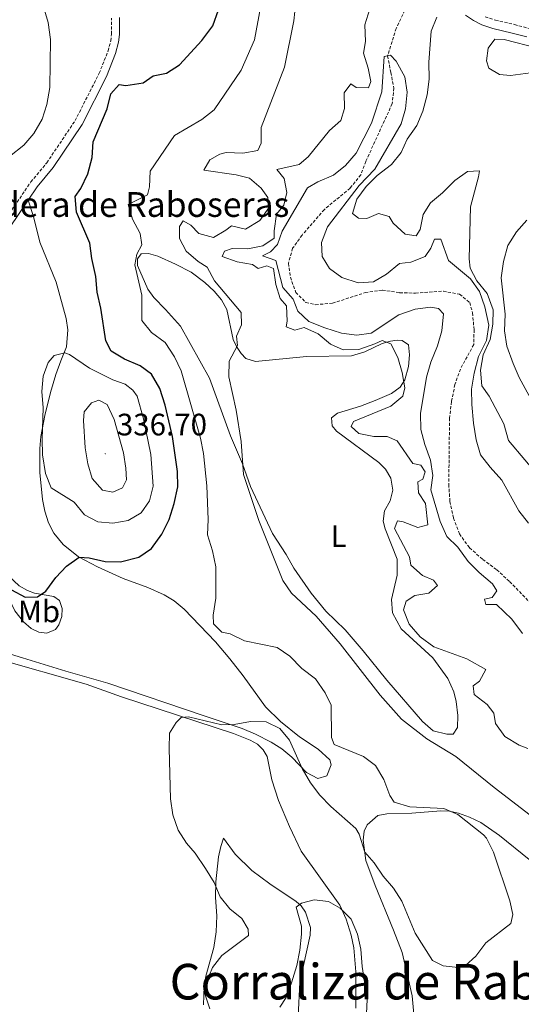
# Model space of a CAD drawing. Units: metres. Extents: x 625005 to 629513, y 4652808 to 4655858.
# Drawn here: x 628601 to 628764, y 4654249 to 4654567 of the extents above; entities that cross this region are included whole.
import ezdxf
from ezdxf.enums import TextEntityAlignment as Align

# ---------------------------------------------------------------- set-up
doc = ezdxf.new("R2010")
doc.units = ezdxf.units.M
doc.header["$MEASUREMENT"] = 0
doc.linetypes.add('TRAZOSX2', pattern=[1.5, 1, -0.5])
for name, color, linetype, lineweight in [('Carátula', 7, 'Continuous', 5), ('Level 11', 142, 'TRAZOSX2', 13), ('Level 21', 19, 'Continuous', 0), ('Level 36', 19, 'Continuous', 40), ('Level 37', 92, 'Continuous', 0), ('Level 4', 36, 'Continuous', 30), ('Level 41', 39, 'Continuous', 0), ('Level 44', 19, 'Continuous', 0), ('Level 45', 19, 'Continuous', 0), ('Level 5', 36, 'Continuous', 0), ('Level 7', 1, 'Continuous', 0)]:
    doc.layers.add(name, color=color, linetype=linetype, lineweight=lineweight)
doc.styles.add('Arial', font='ARIAL.TTF', dxfattribs={"height": 0.2})

# ---------------------------------------------------------------- blocks, each defined once
blk = doc.blocks.new('5PATER')
at = {"layer": 'Carátula', "linetype": 'Continuous', "lineweight": 5}
h = blk.add_hatch(color=250, dxfattribs=at)
edge = h.paths.add_edge_path()
edge.add_ellipse((0, 0), major_axis=(-1.33, -1.34), ratio=0.999422, start_angle=0, end_angle=360)

msp = doc.modelspace()

# ---------------------------------------------------------------- linework, layer by layer
at = {"layer": 'Level 11', "color": 142, "linetype": 'TRAZOSX2', "lineweight": 13}
msp.add_polyline3d([(628730.42, 4654579.48, 305.66), (628723.18, 4654564.16, 305.4), (628720.39, 4654555.26, 305), (628721.43, 4654549.91, 304.36), (628722.43, 4654544.87, 304.36), (628721.89, 4654539.82, 304.36), (628713.36, 4654521.16, 303.98), (628711.76, 4654516.82, 303.85), (628708.25, 4654512.51, 303.6), (628699.94, 4654505.59, 303.47), (628692.73, 4654497.34, 303.6), (628689.68, 4654493.05, 303.6), (628688.31, 4654488.21, 303.6), (628688.95, 4654483.74, 303.6), (628690.7, 4654478.79, 303.47), (628693.97, 4654475.53, 303.34), (628697.08, 4654474.82, 303.21), (628702.59, 4654475.31, 303.09), (628713.16, 4654478.72, 302.83), (628718.7, 4654479.55, 302.83), (628724.29, 4654478.71, 302.83), (628729.38, 4654478.57, 302.7), (628738.44, 4654479.19, 302.7), (628743.69, 4654478.21, 302.45), (628746.94, 4654475.52, 302.32), (628747.87, 4654472.22, 302.06), (628748.36, 4654466.75, 301.94), (628748.27, 4654461.92, 301.94), (628743.93, 4654454.03, 301.55), (628742.16, 4654449, 301.42), (628741.08, 4654443.48, 301.42), (628740.43, 4654438.13, 301.3), (628740.18, 4654416.74, 301.17), (628740.54, 4654411.24, 301.04), (628741.74, 4654405.86, 300.91), (628743.62, 4654400.74, 300.91), (628746.91, 4654396.2, 300.91), (628751.18, 4654392.46, 300.78), (628755.7, 4654389.14, 300.66), (628759.87, 4654385.3, 300.66), (628773.03, 4654371.78, 300.53)], dxfattribs=at)
at = {"layer": 'Level 21', "color": 19, "linetype": 'TRAZOSX2', "lineweight": 0}
for points in [[(628598.85, 4654505.49, 328.14), (628605.01, 4654514.49, 327.9), (628610.15, 4654520.69, 327.64), (628619.33, 4654534.33, 326.75), (628627.12, 4654549.63, 326.37), (628629.97, 4654556.85, 326.11), (628630.84, 4654560.14, 326.11), (628631.1, 4654562.31, 325.98), (628631.07, 4654567.41, 325.98)], [(628751.99, 4654567.93, 312.72), (628755.25, 4654566.79, 312.85), (628761.41, 4654565.39, 313.49), (628766.13, 4654564.1, 314.51), (628770.85, 4654562.85, 314.76), (628780.38, 4654561.01, 315.28), (628796.01, 4654558.73, 315.54), (628821.11, 4654556.44, 315.78), (628828.81, 4654556.04, 316.05), (628839.06, 4654555.05, 316.69), (628847.27, 4654554.39, 316.43), (628852.32, 4654553.89, 316.6), (628899.9, 4654547.16, 317.07), (628910.44, 4654546.05, 317.07), (628923.17, 4654545.22, 317.2), (628927.97, 4654545.29, 317.57), (628933.13, 4654545.73, 317.68), (628941.43, 4654547.44, 317.84), (628947.88, 4654549.93, 317.84), (628954.4, 4654553.4, 318.35), (628959.05, 4654556.11, 318.48), (628962.64, 4654559.12, 318.57), (628968.57, 4654565.06, 318.73), (628971.55, 4654568.71, 318.96)]]:
    msp.add_polyline3d(points, dxfattribs=at)
at = {"layer": 'Level 21', "color": 19, "linetype": 'Continuous', "lineweight": 0}
for points in [[(628604.12, 4654508.63, 328.01), (628607.07, 4654512.94, 327.9), (628612.21, 4654519.14, 327.64), (628621.55, 4654533.03, 326.75), (628629.47, 4654548.57, 326.37), (628632.42, 4654556.04, 326.11), (628633.38, 4654559.65, 326.11), (628633.68, 4654562.16, 325.98), (628633.65, 4654567.69, 325.98)], [(628745.58, 4654568.45, 312.21), (628748.18, 4654566.74, 312.6), (628750.87, 4654565.33, 312.72), (628754.48, 4654564.08, 312.85), (628760.73, 4654562.65, 313.49), (628765.4, 4654561.38, 314.51)], [(628604.12, 4654508.63, 328.01), (628600.98, 4654504.03, 328.14), (628593.22, 4654492.71, 329.56)]]:
    msp.add_polyline3d(points, dxfattribs=at)
at = {"layer": 'Level 36', "color": 92, "linetype": 'Continuous', "lineweight": 0}
for points in [[(628766.58, 4654549.78, 313.37), (628760.16, 4654548.97, 312.73), (628756.61, 4654549.22, 312.48), (628753.19, 4654551.25, 312.48), (628752.38, 4654553.68, 312.22), (628752.88, 4654557.76, 312.35), (628755.13, 4654560.68, 312.35), (628758.05, 4654560.57, 312.73), (628768.97, 4654557.76, 312.99)], [(628604.12, 4654508.63, 328.01), (628605.86, 4654503.37, 328.01), (628607.89, 4654495.03, 328.14), (628613.15, 4654482.09, 328.65), (628616.41, 4654470.34, 329.16), (628617, 4654466.71, 329.29), (628616.49, 4654461.16, 329.68), (628614.75, 4654456.69, 330.44), (628613.05, 4654452.22, 330.7), (628611.36, 4654446.48, 330.57), (628609.48, 4654438.99, 330.06), (628608.28, 4654432.24, 329.42), (628607.93, 4654428.29, 329.29), (628607.96, 4654420.58, 329.04), (628608.78, 4654411.88, 328.78), (628609.53, 4654408.05, 328.52), (628610.69, 4654404.31, 327.89), (628612.39, 4654400.94, 327.37), (628615.46, 4654397.34, 326.35), (628620.37, 4654393.35, 325.46), (628626.56, 4654390.09, 324.3), (628634.82, 4654386.32, 323.54), (628642.83, 4654383.36, 322.64), (628648.09, 4654381.01, 322), (628651.38, 4654379.06, 321.88), (628654.63, 4654376.4, 321.62), (628664.71, 4654365.84, 320.85), (628669.37, 4654360.31, 320.6), (628673.72, 4654354.85, 320.08), (628680.86, 4654344.87, 320.08), (628685.72, 4654340.11, 320.08), (628691.86, 4654335.17, 320.08), (628697.97, 4654331.13, 320.08), (628701.71, 4654327.66, 320.34), (628702.19, 4654326.04, 320.34), (628700.71, 4654322.54, 320.34), (628697.88, 4654321.64, 320.34), (628694.18, 4654323.63, 320.34), (628689.39, 4654328.59, 319.7), (628686.17, 4654331.22, 319.7), (628682.78, 4654333.41, 319.57), (628677.72, 4654335.99, 319.57), (628673.32, 4654337.76, 319.7), (628661.07, 4654341.88, 319.83), (628629.94, 4654352.49, 321.62), (628616.35, 4654356.3, 322.13), (628602.32, 4654360.68, 323.15), (628590.27, 4654364.36, 324.56)], [(628742.97, 4654338.09, 312.66), (628741.57, 4654335.93, 313.04), (628739.59, 4654335.99, 313.17), (628735.18, 4654337.02, 313.04), (628731.73, 4654340.11, 313.17), (628720.14, 4654353.41, 313.04), (628712.53, 4654362.87, 312.66), (628706.69, 4654369.72, 312.91), (628700.47, 4654375.77, 313.04), (628695.68, 4654381.6, 313.17), (628690.09, 4654389.69, 314.06), (628687.64, 4654394.11, 314.32), (628683.2, 4654400.81, 314.45), (628676.03, 4654416.06, 314.7), (628673.42, 4654423.4, 314.96), (628669.58, 4654432.44, 315.09), (628662.76, 4654451.04, 316.11), (628653.4, 4654467.89, 317.26), (628648.58, 4654473.22, 317.52), (628644.78, 4654477.19, 318.41), (628642.83, 4654479.87, 318.67), (628639.55, 4654487.49, 319.82), (628639.45, 4654489.64, 320.2), (628640.67, 4654491.29, 320.08), (628643.02, 4654491.33, 319.44), (628646.06, 4654490.55, 318.54), (628651.79, 4654487.93, 317.9), (628656.85, 4654485.34, 316.49), (628661.33, 4654482.03, 316.24), (628664.25, 4654479.18, 315.73), (628666.62, 4654476.39, 315.6), (628668.36, 4654473.29, 315.6), (628670.47, 4654463.54, 315.09), (628671.51, 4654461.28, 314.83), (628673.03, 4654459.01, 314.58), (628674.58, 4654457.48, 314.45), (628677.62, 4654456.5, 314.19), (628694.13, 4654458.12, 312.15), (628708.75, 4654458.26, 311.25)], [(628708.75, 4654458.26, 311.25), (628713.06, 4654459.54, 311), (628718.69, 4654462.25, 310.23), (628721.32, 4654463.05, 309.72), (628723.5, 4654463.36, 309.46), (628725.08, 4654463.23, 309.46), (628727.17, 4654461.8, 309.46), (628727.5, 4654458.64, 309.46), (628727.11, 4654454.89, 309.46), (628725.95, 4654450.48, 309.84), (628724.51, 4654448.12, 309.97), (628721.7, 4654446.15, 310.74), (628716.37, 4654443.81, 311.25), (628711.65, 4654442.03, 311.76), (628704.24, 4654439.75, 312.02), (628702.21, 4654438.27, 312.02), (628702.48, 4654435.68, 312.02), (628703.86, 4654433.89, 312.02), (628717.51, 4654423.78, 311.64), (628719.69, 4654421.64, 311.64), (628721.49, 4654418.7, 311.64), (628722.11, 4654414.83, 311.64), (628721.19, 4654411.46, 311.51), (628719.34, 4654408.13, 311.38), (628718.93, 4654404.89, 311.38), (628719.6, 4654402.36, 311.51), (628723.45, 4654392.52, 311.51), (628723.52, 4654387.33, 311.38), (628721.67, 4654379.54, 311.38), (628721.95, 4654375.21, 311.51), (628724.73, 4654370.05, 311.51), (628734.99, 4654360.62, 311.64), (628739.87, 4654354.02, 311.76), (628741.82, 4654349.7, 311.76), (628742.58, 4654346.51, 311.76), (628743.09, 4654342.07, 312.28), (628742.97, 4654338.09, 312.66)], [(628595.8, 4654385.57, 324.19), (628595.61, 4654386.98, 324.7), (628596.39, 4654387.61, 325.22), (628597.83, 4654387.12, 325.47), (628601.24, 4654383.92, 325.47), (628603.9, 4654382.44, 325.34), (628606.2, 4654381.61, 325.34), (628612.42, 4654380.49, 324.83), (628614.25, 4654379.22, 324.45), (628615.12, 4654376.63, 324.06), (628614.99, 4654374.05, 323.55), (628614.08, 4654371.38, 323.55), (628612.95, 4654369.82, 323.55), (628610.22, 4654368.61, 323.55), (628607.57, 4654368.92, 323.68), (628605.11, 4654370.16, 323.68), (628602.66, 4654372.27, 323.68), (628599.82, 4654375.89, 324.06), (628597.87, 4654379.94, 324.45), (628595.8, 4654385.57, 324.19)], [(628591.1, 4654243.8, 323.42), (628592.47, 4654256.08, 323.81), (628592.78, 4654268.55, 324.19), (628592.19, 4654282.4, 324.32), (628590.22, 4654295.34, 324.96), (628586.17, 4654310.61, 325.09), (628584.61, 4654321.76, 325.22), (628582.95, 4654330.33, 325.85), (628580.36, 4654342, 325.85), (628578.88, 4654346.91, 325.85), (628575.98, 4654360.66, 325.6), (628576.18, 4654362.81, 325.6), (628576.9, 4654364.14, 325.6), (628578.35, 4654364.59, 325.73), (628585.36, 4654362.45, 325.47), (628593.95, 4654360.35, 324.32), (628622.87, 4654352.12, 321.89), (628634.35, 4654348.07, 321.51)], [(628634.35, 4654348.07, 321.51), (628670.53, 4654336.15, 319.2), (628675.99, 4654334.07, 318.95), (628678.29, 4654332.73, 318.82), (628680.11, 4654330.93, 318.69), (628681.42, 4654328.76, 318.44), (628682.99, 4654321.17, 318.18), (628685.09, 4654314.57, 317.29), (628688.66, 4654306.11, 316.78), (628692.44, 4654298.21, 316.26), (628704.91, 4654280.74, 315.11), (628706.96, 4654276.12, 314.98), (628708.63, 4654271.01, 314.73), (628709.42, 4654266.87, 314.47), (628710.15, 4654259.15, 314.22), (628710.13, 4654247.35, 313.83)], [(628712.85, 4654304.64, 320.71), (628713.81, 4654306.7, 320.97), (628717.21, 4654309.67, 321.1), (628720.13, 4654310.24, 321.1), (628728.28, 4654310.49, 320.84), (628737.58, 4654311.21, 320.33), (628740.39, 4654311.07, 320.2), (628743.37, 4654310.43, 320.08), (628746.9, 4654309.17, 320.08), (628750.53, 4654307.38, 319.95), (628756.58, 4654303.17, 319.69), (628766.13, 4654295.47, 319.31), (628772.77, 4654290.58, 318.8), (628788.03, 4654281.49, 318.54), (628799.03, 4654273.84, 318.67), (628803.6, 4654270.09, 318.8), (628812.43, 4654261.92, 319.31), (628815.58, 4654257.45, 319.56), (628816.52, 4654254.85, 319.82), (628816.81, 4654252, 319.95), (628817, 4654246.16, 320.08)], [(628733.83, 4654184.84, 316.37), (628730.19, 4654186.33, 316.37), (628729.76, 4654189.09, 316.37), (628730.16, 4654191.16, 316.49), (628731.64, 4654194.29, 316.62), (628731.9, 4654196.23, 316.75), (628730.77, 4654203.79, 317.01), (628729.91, 4654220.36, 318.03), (628729.47, 4654239.51, 318.28), (628728.39, 4654251.39, 318.92), (628725.13, 4654265.45, 319.31), (628722.31, 4654272.66, 319.82), (628716.37, 4654287.09, 319.69), (628713.33, 4654295.18, 320.33), (628712.54, 4654301.72, 320.46), (628712.85, 4654304.64, 320.71)], [(628660.86, 4654248.45, 320.1), (628661.01, 4654254.52, 319.97), (628661.56, 4654257.7, 319.97), (628664.16, 4654266.98, 320.61), (628664.97, 4654272.1, 320.74), (628665.11, 4654277.29, 320.61), (628664.78, 4654283.13, 320.36), (628664.85, 4654288.29, 319.84), (628665.73, 4654296.29, 319.2), (628666.41, 4654299.7, 318.95), (628667.32, 4654302.34, 318.44), (628671.04, 4654297.23, 317.93), (628676.5, 4654291.96, 317.03), (628682.27, 4654287.65, 316.26), (628690.81, 4654281.91, 315.62), (628692.44, 4654280.48, 315.24), (628693.82, 4654278.45, 315.11), (628695.43, 4654273.53, 314.6), (628695.39, 4654270.95, 314.47), (628692, 4654255.84, 314.09), (628691.52, 4654244.59, 313.45)]]:
    msp.add_polyline3d(points, dxfattribs=at)
at = {"layer": 'Level 4', "color": 36, "linetype": 'Continuous', "lineweight": 30}
msp.add_polyline3d([(628598.77, 4654382.61, 325), (628603.19, 4654380.27, 325), (628607.19, 4654380.35, 325), (628609.8, 4654382.23, 325), (628613.08, 4654386.68, 325), (628616.52, 4654390.3, 325), (628620.6, 4654393.25, 325), (628623.82, 4654392.97, 325), (628629, 4654391.83, 325), (628634.01, 4654391.73, 325), (628639.88, 4654393.19, 325), (628644.01, 4654396.01, 325), (628647.39, 4654400.59, 325), (628649.7, 4654405.36, 325), (628651.38, 4654410.53, 325), (628652.53, 4654415.91, 325), (628652.47, 4654420.91, 325), (628650.87, 4654432.23, 325), (628648.49, 4654442.38, 325), (628646.75, 4654447.7, 325), (628644.07, 4654452.33, 325), (628640.35, 4654455.07, 325), (628635.28, 4654457.25, 325), (628630.99, 4654459.76, 325), (628629.23, 4654463.13, 325), (628627.69, 4654473.74, 325), (628626.42, 4654478.92, 325), (628626.06, 4654483.91, 325), (628624.76, 4654489.74, 325), (628624.13, 4654494.7, 325), (628619.77, 4654504.79, 325), (628619.31, 4654509.78, 325), (628621.14, 4654512.38, 325), (628623.42, 4654517.14, 325), (628624.8, 4654522.45, 325), (628625.19, 4654527.45, 325), (628629.67, 4654538.11, 325), (628630.84, 4654543.02, 325), (628633.56, 4654546.04, 325), (628635.71, 4654545.71, 325), (628641.28, 4654546.54, 325), (628644.6, 4654548.84, 325), (628648.87, 4654549.65, 325), (628653.08, 4654552.34, 325), (628660.36, 4654560.21, 325), (628663.82, 4654565, 325), (628665.74, 4654570.14, 325)], dxfattribs=at)
at = {"layer": 'Level 5', "color": 36, "linetype": 'Continuous', "lineweight": 0}
for points in [[(628598.11, 4654522.77, 330), (628602.69, 4654526.43, 330), (628606.02, 4654530.21, 330), (628608.63, 4654534.8, 330), (628610.16, 4654539.56, 330), (628611.15, 4654544.99, 330), (628611.33, 4654560.51, 330), (628610.63, 4654566.01, 330), (628609.12, 4654571.13, 330), (628606.84, 4654575.58, 330), (628603.14, 4654580.23, 330), (628602.72, 4654583.42, 330), (628604.27, 4654586.31, 330), (628605.84, 4654591.15, 330), (628605.33, 4654595.45, 330), (628603.39, 4654595.88, 330), (628597.35, 4654595.73, 330)], [(628640.91, 4654477.91, 320), (628638.6, 4654487.76, 320), (628639.25, 4654491.14, 320), (628640.93, 4654494.13, 320), (628640.38, 4654497.83, 320), (628637.89, 4654502.42, 320), (628636.5, 4654507.24, 320), (628642.69, 4654510.34, 320), (628643.43, 4654512.97, 320), (628643.6, 4654518.02, 320), (628651.47, 4654529.52, 320), (628660.32, 4654534.7, 320), (628664.25, 4654537.8, 320), (628673.07, 4654550.62, 320), (628677.3, 4654560.45, 320), (628679.31, 4654570.89, 320)], [(628776.31, 4654302.27, 315), (628754.9, 4654318.7, 315), (628742.49, 4654328.75, 315), (628733.12, 4654334.43, 315), (628724.93, 4654340.81, 315), (628718.03, 4654348.55, 315), (628705.03, 4654365.15, 315), (628697.25, 4654374.13, 315), (628689.34, 4654381.58, 315), (628686.49, 4654385.69, 315), (628678.73, 4654405.05, 315), (628673.76, 4654419.88, 315), (628673.07, 4654430.55, 315), (628671.37, 4654440.71, 315), (628669.03, 4654451.52, 315), (628669.14, 4654456.52, 315), (628671.84, 4654461.6, 315), (628671.52, 4654464.63, 315), (628673.11, 4654468.33, 315), (628672.99, 4654472.35, 315), (628664.38, 4654482.52, 315), (628662.07, 4654486.97, 315), (628659.1, 4654488.76, 315), (628655.23, 4654492.1, 315), (628653.07, 4654496.22, 315), (628653.05, 4654500.11, 315), (628654.32, 4654501.97, 315), (628656.71, 4654500.49, 315), (628659.36, 4654497.88, 315), (628664.03, 4654496.57, 315), (628668.02, 4654498.87, 315), (628669.92, 4654500.32, 315), (628674.43, 4654499.22, 315), (628679.06, 4654502.07, 315), (628681.94, 4654506.17, 315), (628681.61, 4654509.44, 315), (628679.54, 4654512.49, 315), (628675.73, 4654515.77, 315), (628671.38, 4654516.82, 315), (628660.91, 4654518.34, 315), (628662.87, 4654521.7, 315), (628666.18, 4654523.53, 315), (628668.16, 4654524.04, 315), (628673.52, 4654523.77, 315), (628678.42, 4654524.62, 315), (628679.47, 4654527.04, 315), (628679.48, 4654532.06, 315), (628687.05, 4654551.63, 315), (628690.07, 4654566.56, 315), (628690.67, 4654572.61, 315)], [(628712.61, 4654556.09, 310), (628713.23, 4654559.87, 310), (628713, 4654565.3, 310), (628714.68, 4654570.51, 310)], [(628736.37, 4654567.83, 310), (628734.46, 4654563.3, 310), (628733.72, 4654553.22, 310), (628733.88, 4654547.69, 310), (628733.18, 4654542.67, 310), (628731.83, 4654537.36, 310), (628729.86, 4654532.77, 310), (628726.72, 4654528.31, 310), (628724.81, 4654523.98, 310), (628721.62, 4654520.13, 310), (628717, 4654516.64, 310), (628713.47, 4654513.07, 310), (628710.4, 4654508.99, 310), (628709.09, 4654504.34, 310), (628710.95, 4654502.84, 310), (628713.73, 4654502.74, 310), (628717.41, 4654504.3, 310), (628720.85, 4654503.38, 310), (628722.19, 4654501.15, 310), (628726.07, 4654497.58, 310), (628729.65, 4654497.09, 310), (628730.95, 4654499.12, 310), (628731.85, 4654503.97, 310), (628734.28, 4654507.79, 310), (628738.16, 4654510.96, 310), (628742.19, 4654514.93, 310), (628746.25, 4654517.84, 310), (628750.08, 4654518.14, 310), (628749.82, 4654516.2, 310), (628747.26, 4654506.45, 310), (628746.74, 4654489.62, 310), (628747.07, 4654486.6, 310), (628749.26, 4654482.55, 310), (628752.59, 4654478.48, 310), (628754.5, 4654473.19, 310), (628754.4, 4654468.53, 310), (628753.62, 4654463.59, 310), (628751.29, 4654458.59, 310), (628750.45, 4654453.65, 310), (628750.88, 4654448.59, 310), (628753.25, 4654445.22, 310), (628758.01, 4654436.3, 310), (628759.5, 4654430.87, 310), (628770.02, 4654418.44, 310)], [(628765.73, 4654331.37, 310), (628762.93, 4654332.38, 310), (628758.34, 4654335.23, 310), (628755.25, 4654339.39, 310), (628754.79, 4654342.82, 310), (628752.58, 4654345.53, 310), (628748.37, 4654348.84, 310), (628748.07, 4654351.62, 310), (628750.07, 4654353.07, 310), (628752.13, 4654356.86, 310), (628746.06, 4654360.33, 310), (628735.4, 4654364.17, 310), (628730.92, 4654367.48, 310), (628727.38, 4654371.55, 310), (628725.51, 4654376.19, 310), (628726.38, 4654378.97, 310), (628729.22, 4654380.81, 310), (628733.69, 4654381.59, 310), (628736.54, 4654384.09, 310), (628735.25, 4654385.79, 310), (628731.69, 4654387.31, 310), (628727.9, 4654390.58, 310), (628727.48, 4654393.3, 310), (628722.61, 4654402.52, 310), (628723.61, 4654404.92, 310), (628725.45, 4654404.59, 310), (628730.15, 4654402.79, 310), (628733.38, 4654403.65, 310), (628732.7, 4654410.56, 310), (628730.44, 4654414.01, 310), (628730.12, 4654417.6, 310), (628731.74, 4654418.42, 310), (628732.54, 4654420.79, 310), (628731.13, 4654422.92, 310), (628728.55, 4654423.52, 310), (628723.46, 4654430.8, 310), (628720.22, 4654432.25, 310), (628715.97, 4654432.25, 310), (628711.07, 4654433.23, 310), (628708.6, 4654435.46, 310), (628709.36, 4654437.03, 310), (628721.49, 4654442.02, 310), (628725.36, 4654445.23, 310), (628725.93, 4654447.97, 310), (628725.16, 4654452.9, 310), (628723.69, 4654457.72, 310), (628721.41, 4654462.12, 310), (628718.6, 4654463.28, 310), (628716.27, 4654462.14, 310), (628711.05, 4654460.33, 310), (628706.04, 4654460.26, 310), (628701.89, 4654462.1, 310), (628697.98, 4654465.44, 310), (628693.38, 4654467.49, 310), (628690.38, 4654466.58, 310), (628687.58, 4654467.66, 310), (628687.87, 4654469.5, 310), (628687.68, 4654474.49, 310), (628685.69, 4654476.8, 310), (628684.24, 4654481.32, 310), (628683.48, 4654486.56, 310), (628681.31, 4654487.42, 310), (628678.55, 4654486.55, 310), (628676.65, 4654487.79, 310), (628671.77, 4654488.66, 310), (628666.93, 4654490.43, 310), (628667.59, 4654492.17, 310), (628670.15, 4654493.04, 310), (628675.15, 4654492.9, 310), (628680.07, 4654493.8, 310), (628683.71, 4654496.34, 310), (628683.71, 4654498.69, 310), (628684.48, 4654504.11, 310), (628686.84, 4654507.03, 310), (628687.8, 4654511.1, 310), (628686.89, 4654515.67, 310), (628684.61, 4654518.49, 310), (628691.81, 4654520.2, 310), (628694.69, 4654522.67, 310), (628701.58, 4654531.1, 310), (628705.32, 4654534.4, 310), (628706.47, 4654538.27, 310), (628706.31, 4654543.27, 310), (628708.45, 4654546.19, 310), (628710.21, 4654545.09, 310), (628714.27, 4654544.94, 310), (628714.93, 4654546.97, 310), (628714.15, 4654551.24, 310), (628712.61, 4654556.09, 310)], [(628766.01, 4654404.18, 305), (628762.88, 4654408.21, 305), (628757.38, 4654418.14, 305), (628753.58, 4654422.25, 305), (628750.44, 4654426.33, 305), (628749.04, 4654431.13, 305), (628748.14, 4654436.47, 305), (628747.59, 4654442.54, 305), (628747.52, 4654447.54, 305), (628748.42, 4654452.69, 305), (628749.8, 4654458.03, 305), (628752.43, 4654463.24, 305), (628753.16, 4654468.18, 305), (628751.86, 4654474.09, 305), (628750.11, 4654479.11, 305), (628747.16, 4654483.15, 305), (628740.07, 4654489.12, 305), (628737.58, 4654495.98, 305), (628735.6, 4654496.04, 305), (628734.42, 4654493.07, 305), (628732.59, 4654490.38, 305), (628727.92, 4654488.6, 305), (628724.19, 4654488.15, 305), (628720.09, 4654484.69, 305), (628715.84, 4654482.18, 305), (628710.84, 4654481.93, 305), (628705.62, 4654483.61, 305), (628701.58, 4654486.55, 305), (628699.22, 4654490.43, 305), (628699.01, 4654494.96, 305), (628700.99, 4654500, 305), (628711.19, 4654513.37, 305), (628716.26, 4654518.66, 305), (628724.73, 4654533.27, 305), (628726.2, 4654538.19, 305), (628726.75, 4654543.53, 305), (628725.95, 4654548.47, 305), (628723.17, 4654553.53, 305), (628721.38, 4654555.47, 305), (628720.39, 4654555.26, 305), (628719.3, 4654555.03, 305), (628718.55, 4654543.69, 305), (628715.22, 4654533.46, 305), (628710.22, 4654523.79, 305), (628706.76, 4654519.86, 305), (628702.89, 4654516.7, 305), (628697.8, 4654514.52, 305), (628694.52, 4654512.62, 305), (628686.25, 4654498.62, 305), (628684.82, 4654494.28, 305), (628682.51, 4654491.9, 305), (628679.98, 4654490.66, 305), (628684.25, 4654489.06, 305), (628686.56, 4654480.38, 305), (628689.88, 4654476.61, 305), (628691.37, 4654472.77, 305), (628694.94, 4654469.34, 305), (628700.05, 4654467.34, 305), (628705.5, 4654465.67, 305), (628710.44, 4654464.94, 305), (628715.11, 4654465.61, 305), (628724.01, 4654471.51, 305), (628729.29, 4654473.35, 305), (628734.23, 4654474.07, 305), (628736.91, 4654473.6, 305), (628738.49, 4654471.83, 305), (628737.97, 4654466.37, 305), (628736.57, 4654461.57, 305), (628734.35, 4654456.19, 305), (628732.95, 4654451.39, 305), (628731.06, 4654439.66, 305), (628731.14, 4654434.52, 305), (628732.39, 4654429.67, 305), (628734.25, 4654424.59, 305), (628735, 4654419.65, 305), (628734.41, 4654414.97, 305), (628737.36, 4654404.68, 305), (628739.53, 4654399.91, 305), (628743.11, 4654396.41, 305), (628746.47, 4654391.81, 305), (628750, 4654388.27, 305), (628754.28, 4654384.63, 305), (628755.75, 4654382.29, 305), (628754.22, 4654380.2, 305), (628751.7, 4654379.63, 305), (628752.14, 4654377.92, 305), (628755.59, 4654377.87, 305), (628760.56, 4654373.11, 305), (628764.05, 4654368.53, 305)], [(628765.39, 4654502.14, 315), (628762.1, 4654498.38, 315), (628759.27, 4654493.94, 315), (628757.88, 4654488.77, 315), (628757.15, 4654483.47, 315), (628758.41, 4654471.8, 315), (628758.2, 4654466.34, 315), (628759.01, 4654461.41, 315), (628760.97, 4654455.84, 315), (628762.95, 4654451.24, 315), (628768.68, 4654440.79, 315)], [(628662.95, 4654247.21, 320), (628661.27, 4654252.03, 320), (628661.86, 4654255.77, 320), (628663.73, 4654260.51, 320), (628666.78, 4654264.48, 320), (628675.44, 4654270.84, 320), (628675.3, 4654272.89, 320), (628673.27, 4654276.37, 320), (628669.35, 4654279.48, 320), (628666.24, 4654283.44, 320), (628664.27, 4654288.08, 320), (628661.45, 4654292.59, 320), (628658.13, 4654297.49, 320), (628655.36, 4654300.78, 320), (628652.65, 4654304.98, 320), (628650.92, 4654309.94, 320), (628650.19, 4654315.1, 320), (628649.74, 4654331.33, 320), (628649.88, 4654336.32, 320), (628651.96, 4654339.78, 320), (628653.66, 4654341.4, 320), (628656.04, 4654341.54, 320), (628666.8, 4654339.05, 320), (628670.79, 4654339.06, 320), (628676.1, 4654340.12, 320), (628681.1, 4654339.95, 320), (628685.49, 4654337.85, 320), (628688.63, 4654334.09, 320), (628692.76, 4654324.91, 320), (628695.41, 4654320.22, 320), (628698.51, 4654316.29, 320), (628702.04, 4654312.61, 320), (628710.13, 4654305.47, 320), (628711.15, 4654303.65, 320), (628712.98, 4654297.82, 320), (628716.02, 4654294.4, 320), (628719.01, 4654290.07, 320), (628722.34, 4654286.23, 320), (628725.04, 4654282.02, 320), (628729.35, 4654271.7, 320), (628734.97, 4654262.79, 320), (628738.4, 4654261.04, 320), (628743.25, 4654260.57, 320), (628745.61, 4654261.21, 320), (628748.97, 4654264.18, 320), (628752.21, 4654268.49, 320), (628760.27, 4654274.82, 320), (628760.85, 4654277.73, 320), (628759.93, 4654282.07, 320), (628754.61, 4654297.83, 320), (628752.42, 4654302.34, 320), (628751.44, 4654303.47, 320), (628743.15, 4654309.99, 320), (628738.53, 4654311.95, 320), (628727.59, 4654312.54, 320), (628722.51, 4654313.95, 320), (628721.14, 4654316.18, 320), (628719.2, 4654321.34, 320), (628716.44, 4654325.9, 320), (628712.62, 4654328.73, 320), (628703.09, 4654332.62, 320), (628702.25, 4654334.91, 320), (628702.12, 4654345.34, 320), (628700.23, 4654349.38, 320), (628697.04, 4654353.92, 320), (628692.63, 4654357.17, 320), (628688.76, 4654361.17, 320), (628684.64, 4654364.05, 320), (628674.07, 4654366.13, 320), (628669.44, 4654368.37, 320), (628666.74, 4654368.98, 320), (628664.12, 4654371.63, 320), (628663.99, 4654374.45, 320), (628664.84, 4654379.93, 320), (628664.84, 4654390.06, 320), (628663.74, 4654395.3, 320), (628662.13, 4654400.42, 320), (628662.4, 4654405.41, 320), (628661.98, 4654416.25, 320), (628660.88, 4654426.75, 320), (628659.88, 4654431.65, 320), (628653.59, 4654453.4, 320), (628651.47, 4654457.93, 320), (628648.42, 4654462.59, 320), (628644.07, 4654465.83, 320), (628640.85, 4654469.7, 320), (628640.91, 4654477.91, 320)], [(628623.94, 4654454.3, 330), (628617.53, 4654458.68, 330), (628615.99, 4654459.27, 330), (628612.59, 4654458.41, 330), (628610.59, 4654456.12, 330), (628608.99, 4654451.75, 330), (628608.57, 4654446.77, 330), (628608.98, 4654441.44, 330), (628608.64, 4654431.3, 330), (628608.8, 4654426.28, 330), (628609.73, 4654420.3, 330), (628611.54, 4654415.58, 330), (628619.03, 4654410.95, 330), (628622.39, 4654406.92, 330), (628626.62, 4654404.65, 330), (628631.54, 4654404.15, 330), (628636.46, 4654405.02, 330), (628640.67, 4654407.58, 330), (628643.34, 4654411.43, 330), (628644.54, 4654416.14, 330), (628643.83, 4654426.35, 330), (628641.42, 4654437.97, 330), (628639.37, 4654445.24, 330), (628638.02, 4654447.2, 330), (628635.5, 4654449.11, 330), (628631.56, 4654450.57, 330), (628623.94, 4654454.3, 330)], [(628622.52, 4654428.54, 335), (628623.39, 4654423.4, 335), (628624.84, 4654418.62, 335), (628628.13, 4654414.85, 335), (628631.54, 4654414.2, 335), (628634.65, 4654415.64, 335), (628635.95, 4654418.2, 335), (628635.74, 4654421.96, 335), (628634.97, 4654426.9, 335), (628631.96, 4654437.7, 335), (628629.71, 4654442.59, 335), (628626.98, 4654444, 335), (628624.63, 4654443.09, 335), (628622.27, 4654440.24, 335), (628622.07, 4654437.36, 335), (628622.52, 4654428.54, 335)], [(628685.59, 4654247.74, 315), (628687.57, 4654250.89, 315), (628689.34, 4654255.57, 315), (628691.03, 4654261.21, 315), (628692.05, 4654266.1, 315), (628692.57, 4654271.34, 315), (628692.51, 4654273.89, 315), (628690.81, 4654280.01, 315), (628692.54, 4654281.37, 315), (628696.61, 4654282.42, 315), (628701.3, 4654281.85, 315), (628705.06, 4654279.72, 315), (628708.56, 4654276.16, 315), (628710.61, 4654271.37, 315), (628711.73, 4654266.49, 315), (628712.19, 4654260.9, 315), (628713.81, 4654250.25, 315), (628713.26, 4654238.98, 315)]]:
    msp.add_polyline3d(points, dxfattribs=at)

# ---------------------------------------------------------------- block references
at = {"layer": 'Level 7', "color": 19, "linetype": 'Continuous', "lineweight": 0, "xscale": 0.09999983015004542, "yscale": 0.09999983015004542}
msp.add_blockref('5PATER', (628629.08, 4654426.63, 336.7), dxfattribs=at)

# ---------------------------------------------------------------- texts
at = {"layer": 'Level 37', "color": 92, "linetype": 'Continuous', "lineweight": 0, "style": 'Arial'}
for s, p in [('L', (628704.56, 4654399.98, 312.84)), ('Mb', (628607.63, 4654375.68, 324.37))]:
    msp.add_text(s, height=7, dxfattribs=at).set_placement(p, align=Align.MIDDLE_CENTER)
at = {"layer": 'Level 41', "color": 19, "linetype": 'Continuous', "lineweight": 0, "style": 'Arial'}
msp.add_text('336.70', height=7, dxfattribs=at).set_placement((628632.83, 4654430.38, 336.7), align=Align.BOTTOM_LEFT)
at = {"layer": 'Level 44', "color": 19, "linetype": 'Continuous', "lineweight": 0, "style": 'Arial'}
msp.add_text('Paridera de Raboseras', height=8, dxfattribs=at).set_placement((628574.37, 4654500.71, 335.66), align=Align.BOTTOM_LEFT)
at = {"layer": 'Level 45', "color": 19, "linetype": 'Continuous', "lineweight": 0, "style": 'Arial'}
msp.add_text('Corraliza de Raboseras', height=11.5, dxfattribs=at).set_placement((628733.55, 4654255.97, 320.09), align=Align.MIDDLE_CENTER)

doc.saveas('drawing.dxf')
